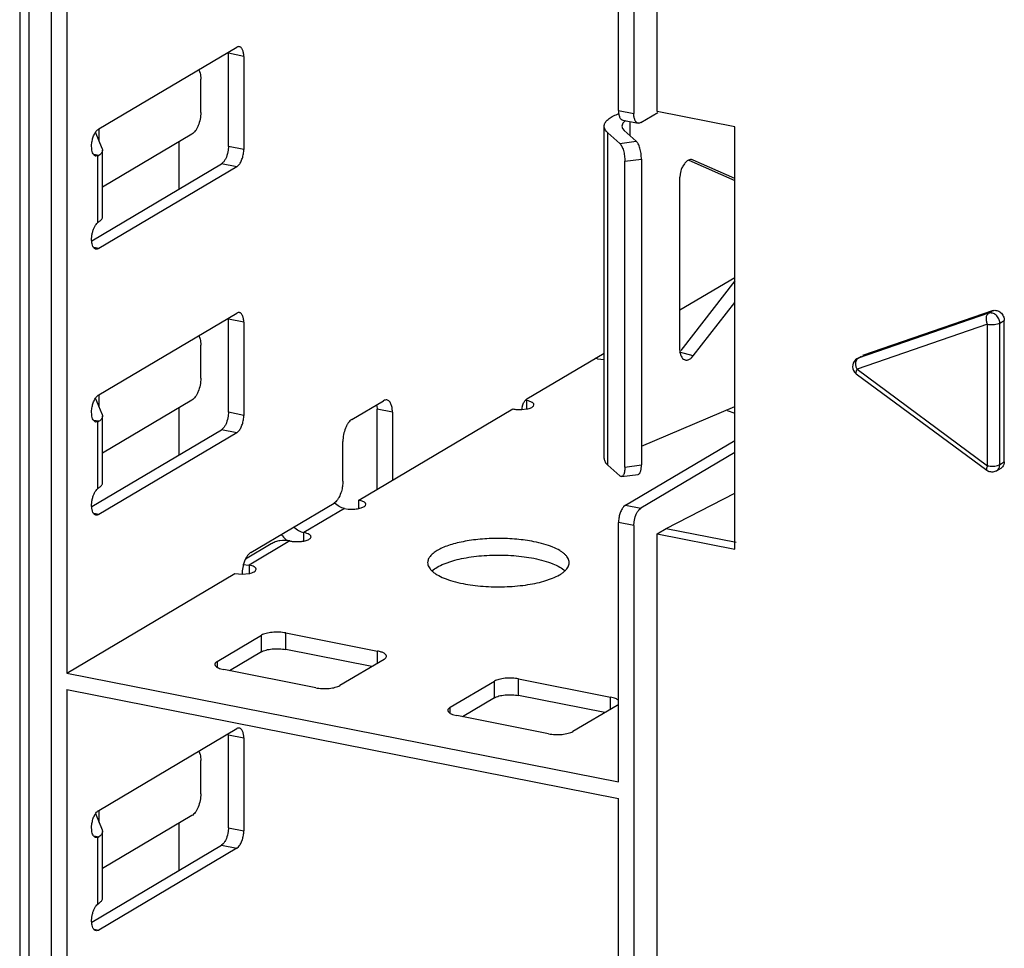
# Model space of a CAD drawing. Units: inches. Extents: x 0 to 34, y 0 to 22.
# Drawn here: x 2.4 to 2.9, y 5.8 to 6.3 of the extents above; entities that cross this region are included whole.
import ezdxf

# ---------------------------------------------------------------- set-up
doc = ezdxf.new("R2010")
doc.units = ezdxf.units.IN
doc.header["$LTSCALE"] = 1.87
doc.header["$MEASUREMENT"] = 0
doc.layers.get('0').update_dxf_attribs({"linetype": 'CONTINUOUS'})

msp = doc.modelspace()

# ---------------------------------------------------------------- linework, layer by layer
at = {"color": 7, "linetype": 'CONTINUOUS'}
for p, q in [((2.3728840256, 7.5491709895), (2.3728840256, 5.4010336584)), ((2.3778840256, 7.5491709895), (2.3778840256, 5.4039956397)), ((2.3905890719, 5.4307379254), (2.3905890719, 7.511750127)), ((2.7144962112, 6.5561915505), (2.7144962112, 6.2583755821)), ((2.7274771044, 6.2594300959), (2.7274771044, 6.5516745009)), ((2.399112944, 6.4649363847), (2.399112944, 5.9469955701)), ((2.7059723391, 6.2600587521), (2.7059723391, 6.4043422648)), ((2.4168294795, 6.249757382), (2.493601133, 6.2952366229)), ((2.4890142688, 6.2400588257), (2.4890142688, 6.2918529071)), ((2.4975381409, 6.2901697371), (2.4890142688, 6.2918529071)), ((2.4975381409, 6.2901697371), (2.4975381409, 6.2383756557)), ((2.4724698295, 6.2827470519), (2.4732346825, 6.280835308)), ((2.473615418, 6.2589961997), (2.473615418, 6.2774940859)), ((2.7046281022, 6.2576632786), (2.7061154728, 6.258291484)), ((2.7059723391, 6.2600587521), (2.7144962112, 6.2583755821)), ((2.718433219, 6.2533086964), (2.727812053, 6.2588646826)), ((2.7707783745, 6.2508795923), (2.7274771044, 6.2594300959)), ((2.417119355, 6.2430197165), (2.417119355, 6.249757382)), ((2.6980477664, 6.066328897), (2.6980477664, 6.2513077594)), ((2.7081322314, 6.2523610048), (2.7078902804, 6.2513057029)), ((2.7078902804, 6.2513057029), (2.7082443033, 6.2500403109)), ((2.7082443033, 6.2500403109), (2.709197758, 6.2488949826)), ((2.7083839562, 6.2546661709), (2.7169078283, 6.2529830009)), ((2.7122771766, 6.2538973945), (2.7122771766, 6.2461512424)), ((2.7707783745, 6.0159564371), (2.7707783745, 6.2508795923)), ((2.4187830752, 6.2389708874), (2.4150982223, 6.2479383447)), ((2.4686941582, 6.2468319206), (2.4189746487, 6.2173782689)), ((2.7000089742, 6.0627097319), (2.7000089742, 6.2476885943)), ((2.7000089742, 6.2476885943), (2.7067107371, 6.2417173709)), ((2.7158995208, 6.2429237593), (2.709197758, 6.2488949826)), ((2.4128997717, 6.2404806616), (2.4130839908, 6.2424138098)), ((2.4129643427, 6.2386695692), (2.4128997717, 6.2404806616)), ((2.4187830752, 6.2389708874), (2.4189744605, 6.2380315014)), ((2.4614154328, 6.2425200309), (2.4614154328, 6.2163102238)), ((2.4890142688, 6.2400588257), (2.4888674875, 6.2379848818)), ((2.4975381409, 6.2383756557), (2.4890142688, 6.2400588257)), ((2.7067107371, 6.2417173709), (2.7158995208, 6.2429237593)), ((2.4169521756, 6.2350613618), (2.4140559828, 6.2355487759)), ((2.4163373535, 6.2347255729), (2.4152791223, 6.2346486905)), ((2.4163373539, 6.2347255728), (2.4153334487, 6.2349238094)), ((2.4163373535, 6.2347255729), (2.4169521756, 6.2350613618)), ((2.4163373535, 6.1976137335), (2.4163373535, 6.2347255729)), ((2.4189746487, 6.2010381069), (2.4189746487, 6.2380338794)), ((2.4129222119, 6.1875830208), (2.4850772609, 6.2303274024)), ((2.493601133, 6.2286442324), (2.4168294795, 6.1831649916)), ((2.4861350003, 6.2312301225), (2.4850772609, 6.2303274024)), ((2.493601133, 6.2286442324), (2.4850772609, 6.2303274024)), ((2.493601133, 6.2286442324), (2.4946583889, 6.2295464055)), ((2.709532532, 6.2318040172), (2.7187213157, 6.2330104055)), ((2.709532532, 6.0616234638), (2.709532532, 6.2318040172)), ((2.7187213157, 6.2330104055), (2.7187213157, 6.0628298521)), ((2.7426287655, 6.2303756776), (2.7418052771, 6.2291395906)), ((2.7450386135, 6.2323437337), (2.7707783745, 6.2210251411)), ((2.7475835371, 6.2324696849), (2.7470481656, 6.2326179627)), ((2.7475835371, 6.2324696849), (2.7471850145, 6.2325968525)), ((2.7707783745, 6.2222701763), (2.7475835371, 6.2324696849)), ((2.7402704688, 6.2245834017), (2.7401506191, 6.2229224641)), ((2.7401506191, 6.1267334557), (2.7401506191, 6.2229224641)), ((2.4168294795, 6.1831649916), (2.4140604417, 6.1837117808)), ((2.7401506191, 6.1490250151), (2.7707783745, 6.1671687831)), ((2.7707783745, 6.1652009724), (2.7405734715, 6.126404247)), ((2.7475835371, 6.1234649649), (2.7707783745, 6.1532576028)), ((2.4168294795, 6.1017742921), (2.493601133, 6.147253533)), ((2.9118341507, 6.1471745133), (2.8392441957, 6.1221261614)), ((2.9143341507, 6.148655504), (2.8417441957, 6.123607152)), ((2.9118341507, 6.1471745133), (2.9143341507, 6.148655504)), ((2.4890142688, 6.0920757358), (2.4890142688, 6.1438698172)), ((2.4975381409, 6.1421866472), (2.4890142688, 6.1438698172)), ((2.4975381409, 6.1421866472), (2.4975381409, 6.0903925658)), ((2.9112706424, 6.1411086994), (2.8386806874, 6.1160603474)), ((2.9112706424, 6.0623439833), (2.9112706424, 6.1411086994)), ((2.9181007694, 6.1417346397), (2.9206007694, 6.1432156303)), ((2.9181007694, 6.0629699236), (2.9181007694, 6.1417346397)), ((2.9206007694, 6.0644509142), (2.9206007694, 6.1432156303)), ((2.4724698295, 6.134763962), (2.4732346825, 6.1328522181)), ((2.473615418, 6.1110131098), (2.473615418, 6.129510996)), ((2.6550184558, 6.0995179339), (2.6980477664, 6.1250083367)), ((2.7475835371, 6.1234649649), (2.7399344627, 6.1255834713)), ((2.6943885346, 6.1219157272), (2.6932175773, 6.1221469508)), ((2.6943885346, 6.1219157272), (2.6980463926, 6.1215569118)), ((2.7465896523, 6.1223950112), (2.7475835371, 6.1234649649)), ((2.8386323005, 6.1218431661), (2.8398034717, 6.1225369635)), ((2.8392441957, 6.1221261614), (2.8386323005, 6.1218431661)), ((2.8387088752, 6.1216446469), (2.8392441955, 6.1221261613)), ((2.8392441957, 6.1221261614), (2.8411671572, 6.1232653166)), ((2.8382064796, 6.1135221232), (2.9107964346, 6.0598057591)), ((2.8386806874, 6.1160603474), (2.9112706424, 6.0623439833)), ((2.417119355, 6.0950366266), (2.417119355, 6.1017742921)), ((2.4187830752, 6.0909877975), (2.4150982223, 6.0999552548)), ((2.4686941582, 6.0988488307), (2.4189746487, 6.069395179)), ((2.557577511, 6.0880389976), (2.5752940464, 6.098534207)), ((2.6541720098, 6.0987601834), (2.6550184558, 6.0985930396)), ((2.6542297016, 6.098846452), (2.6545567173, 6.0991744676)), ((2.6545567173, 6.0991744676), (2.6550184558, 6.0995179339)), ((2.6550184558, 6.093929544), (2.6550184558, 6.0985930396)), ((2.6586745054, 6.0955511515), (2.6589549636, 6.0962600591)), ((2.4128997717, 6.0924975718), (2.4130839908, 6.09443072)), ((2.4129643427, 6.0906864794), (2.4128997717, 6.0924975718)), ((2.4187830752, 6.0909877975), (2.4189744605, 6.0900484115)), ((2.4614154328, 6.094536941), (2.4614154328, 6.0683271339)), ((2.4890142688, 6.0920757358), (2.4888674875, 6.090001792)), ((2.4975381409, 6.0903925658), (2.4890142688, 6.0920757358)), ((2.5615145188, 6.0432016565), (2.6471444401, 6.093928502)), ((2.5715902372, 6.0956830258), (2.5716914342, 6.0938837699)), ((2.5716914342, 6.0494888429), (2.5716914342, 6.0938837699)), ((2.5802153062, 6.0922005999), (2.5716914342, 6.0938837699)), ((2.5802153062, 6.0922005999), (2.5802153062, 6.0542799331)), ((2.6521741181, 6.0935937398), (2.6550059504, 6.093926229)), ((2.7187213157, 6.0732876545), (2.7707783745, 6.0952744584)), ((2.7664316337, 6.0930968078), (2.7707380548, 6.09158908)), ((2.4169521756, 6.0870782719), (2.4140559828, 6.087565686)), ((2.4163373535, 6.086742483), (2.4152791223, 6.0866656006)), ((2.4163373539, 6.0867424829), (2.4153334487, 6.0869407195)), ((2.4163373535, 6.086742483), (2.4169521756, 6.0870782719)), ((2.4163373535, 6.0496306436), (2.4163373535, 6.086742483)), ((2.4189746487, 6.0530550171), (2.4189746487, 6.0900507895)), ((2.4129222119, 6.0395999309), (2.4850772609, 6.0823443125)), ((2.493601133, 6.0806611425), (2.4168294795, 6.0351819017)), ((2.4861350003, 6.0832470326), (2.4850772609, 6.0823443125)), ((2.493601133, 6.0806611425), (2.4850772609, 6.0823443125)), ((2.493601133, 6.0806611425), (2.4946583889, 6.0815633156)), ((2.5526562511, 6.0536772551), (2.5526562511, 6.0758747185)), ((2.7099093469, 6.0404163861), (2.7707783745, 6.0764749707)), ((2.7707783745, 6.0697422907), (2.718433219, 6.0387332161)), ((2.9181007694, 6.0629699236), (2.9206007694, 6.0644509142)), ((2.7000089743, 6.0627097319), (2.7067107371, 6.0567385086)), ((2.709532532, 6.0616234638), (2.7187213157, 6.0628298521)), ((2.9163190292, 6.0595231459), (2.9188190292, 6.0610041366)), ((2.9173903782, 6.0626460902), (2.9181007694, 6.0629699236)), ((2.9178487036, 6.0614590559), (2.9181007694, 6.0629699236)), ((2.7077357146, 6.0563306441), (2.7169244983, 6.0575370325)), ((2.7324771044, 6.027468922), (2.7707783745, 6.047042708)), ((2.5014751488, 6.014108818), (2.5477349913, 6.041512976)), ((2.5487242534, 6.0422891992), (2.5477349913, 6.041512976)), ((2.5615145188, 6.0385381609), (2.5615145188, 6.0432016565)), ((2.5654510266, 6.040868676), (2.5651969745, 6.0415478126)), ((2.5536405031, 6.0385371189), (2.5310027078, 6.0251265736)), ((2.5536405031, 6.0385371189), (2.5556321066, 6.038261154)), ((2.5651705684, 6.0401597684), (2.5654510266, 6.040868676)), ((2.7099093469, 6.0404163861), (2.7088520911, 6.039514213)), ((2.7099093469, 6.0404163861), (2.718433219, 6.0387332161)), ((2.7173754797, 6.037830496), (2.718433219, 6.0387332161)), ((2.4168294795, 6.0351819017), (2.4140604417, 6.0357286909)), ((2.7059723391, 5.8864014502), (2.7059723391, 6.0306849628)), ((2.7144962112, 6.0290017928), (2.7059723391, 6.0306849628)), ((2.7144962112, 6.0290017928), (2.7146429925, 6.0310757366)), ((2.5310027078, 6.020463078), (2.5310027078, 6.0251265736)), ((2.7144962112, 6.0290017928), (2.7144962112, 5.7311858244)), ((2.7274771044, 6.0245069407), (2.7324771044, 6.027468922)), ((2.7324771044, 6.027468922), (2.7715289592, 6.019757531)), ((2.5231286921, 6.020462036), (2.5004908968, 6.0070514907)), ((2.5346587574, 6.0220846855), (2.5349392155, 6.0227935931)), ((2.7274771044, 5.7322625356), (2.7274771044, 6.0245069407)), ((2.7274771044, 6.0245069407), (2.7707783745, 6.0159564371)), ((2.5126943522, 6.0188380184), (2.4985095512, 6.0104349953)), ((2.6089277414, 6.0077888997), (2.6137515507, 6.0094527773)), ((2.4966550858, 6.0038636923), (2.4965538889, 6.001944539)), ((2.4969907492, 6.0073611511), (2.5004908968, 6.0070514907)), ((2.5004908968, 6.0070514907), (2.5004908968, 6.001944539)), ((2.5041469463, 6.0040096026), (2.5044274045, 6.0047185102)), ((2.399112944, 5.9469955701), (2.492616881, 6.0023869531)), ((2.492616881, 6.0023869531), (2.4965584439, 6.002026245)), ((2.4965584439, 6.002026245), (2.5004783913, 6.0023846801)), ((2.5004783913, 6.0023846801), (2.502103129, 6.0028098955)), ((2.6643884424, 5.9980805089), (2.6692555527, 5.9997319816)), ((2.4827995836, 5.9534820709), (2.5074058829, 5.9680587507)), ((2.5074058829, 5.9588098075), (2.5074058829, 5.9680587507)), ((2.5208510148, 5.9600419735), (2.5208510148, 5.9692909166)), ((2.5208510148, 5.9692909166), (2.5719942473, 5.9591918966)), ((2.5688085463, 5.9505720193), (2.5208510148, 5.9600419735)), ((2.5719942473, 5.9524592167), (2.5719942473, 5.9591918966)), ((2.5074058829, 5.9588098075), (2.4895878968, 5.9482544992)), ((2.5755968595, 5.9545933907), (2.5509905603, 5.9400167109)), ((2.576835244, 5.955847882), (2.5769152634, 5.9562754021)), ((2.4827995836, 5.9534820709), (2.4827995836, 5.9501447256)), ((2.4847899405, 5.9492818612), (2.4864021959, 5.948883565)), ((2.5375454284, 5.938784545), (2.4864021959, 5.948883565)), ((2.399112944, 5.9469955701), (2.7059723391, 5.8864014502)), ((2.6504138705, 5.9344577896), (2.6504138705, 5.9437067327)), ((2.6504138705, 5.9437067327), (2.701557103, 5.9336077127)), ((2.399112944, 5.9377466269), (2.399112944, 5.4290547554)), ((2.399112944, 5.9377466269), (2.7059723391, 5.8771525071)), ((2.6123624393, 5.927897887), (2.6369687385, 5.9424745667)), ((2.6369687385, 5.9332256236), (2.6369687385, 5.9424745667)), ((2.6369687385, 5.9332256236), (2.6191507525, 5.9226703152)), ((2.698371402, 5.9249878354), (2.6504138705, 5.9344577896)), ((2.701557103, 5.9268750327), (2.701557103, 5.9336077127)), ((2.6123624393, 5.9245605416), (2.6123624393, 5.927897887)), ((2.7051597152, 5.9290092067), (2.680553416, 5.914432527)), ((2.7051597152, 5.9290092067), (2.7059829459, 5.9296394104)), ((2.6143527962, 5.9236976773), (2.6159650516, 5.923299381)), ((2.6671082841, 5.913200361), (2.6159650516, 5.923299381)), ((2.4168294795, 5.8705507142), (2.493601133, 5.916029955)), ((2.4890142688, 5.8608521578), (2.4890142688, 5.9126462393)), ((2.4890142688, 5.9126462393), (2.4975381409, 5.9109630693)), ((2.4975381409, 5.9109630693), (2.4975381409, 5.8591689878)), ((2.4724698295, 5.903540384), (2.4732346825, 5.9016286402)), ((2.473615418, 5.8797895319), (2.473615418, 5.8982874181)), ((2.7059723391, 5.7328689944), (2.7059723391, 5.8771525071)), ((2.4150982223, 5.8687316768), (2.4187830752, 5.8597642195)), ((2.417119355, 5.8638130486), (2.417119355, 5.8705507142)), ((2.4686941582, 5.8676252528), (2.4189746487, 5.838171601)), ((2.4128997717, 5.8612739938), (2.4130839908, 5.863207142)), ((2.4129643427, 5.8594629014), (2.4128997717, 5.8612739938)), ((2.4614154328, 5.8633133631), (2.4614154328, 5.837103556)), ((2.4890142688, 5.8608521578), (2.4888674875, 5.858778214)), ((2.4890142688, 5.8608521578), (2.4975381409, 5.8591689878)), ((2.4140559828, 5.8563421081), (2.4169521756, 5.855854694)), ((2.4163373535, 5.8555189051), (2.4152791223, 5.8554420227)), ((2.4153334487, 5.8557171415), (2.4163373539, 5.855518905)), ((2.4163373535, 5.8555189051), (2.4169521756, 5.855854694)), ((2.4163373535, 5.8184070656), (2.4163373535, 5.8555189051)), ((2.4187830752, 5.8597642195), (2.4189744605, 5.8588248335)), ((2.4189746487, 5.8218314391), (2.4189746487, 5.8588272116)), ((2.4129222119, 5.808376353), (2.4850772609, 5.8511207346)), ((2.4861350003, 5.8520234547), (2.4850772609, 5.8511207346)), ((2.4850772609, 5.8511207346), (2.493601133, 5.8494375646)), ((2.493601133, 5.8494375646), (2.4946583889, 5.8503397377)), ((2.493601133, 5.8494375646), (2.4168294795, 5.8039583237)), ((2.4140604417, 5.8045051129), (2.4168294795, 5.8039583237))]:
    msp.add_line(p, q, dxfattribs=at)
for centre, radius, start, end in [((2.4166362622, 6.2010388965), 0.0023382005, 350.1491521377, 359.9223793518), ((2.4407317511, 6.1650654636), 0.0406752567, 125.7761612262, 126.8509604415), ((2.7437570082, 6.1239379339), 0.0028015781, 246.2518693012, 254.5005179434), ((2.8411830798, 6.1175406368), 0.005001571, 120.6618265288, 219.369775887), ((2.8411697645, 6.1175336329), 0.0049869923, 219.4046075513, 233.5053093964), ((2.6645941116, 6.0920837564), 0.0125337154, 165.4677700212, 172.519263619), ((2.913771436, 6.0638146934), 0.0049918727, 233.2463827817, 250.1117568491), ((2.9171160103, 6.0638725624), 0.0033371541, 300.899086055, 319.211781357), ((2.4166362622, 6.0530558067), 0.0023382005, 350.149152138, 359.922379352), ((2.4407317508, 6.0170823741), 0.0406752562, 125.7761612144, 126.850960442), ((2.5376465278, 6.0389253967), 0.0243107531, 217.5357560667, 227.1862751289), ((2.5371404357, 6.038389649), 0.0235737985, 227.2036511589, 229.2909647317), ((2.5172225791, 6.0017530204), 0.02067551, 163.595259527, 174.1407187132), ((2.4407317506, 5.7858587964), 0.0406752559, 125.7761612157, 126.8509604522), ((2.4166362622, 5.8218322287), 0.0023382005, 350.1491521397, 359.9223793536)]:
    msp.add_arc(centre, radius, start, end, dxfattribs=at)
for points, knots in [([(2.4951472476, 6.2955550656), (2.494899007, 6.2956059412), (2.4943462423, 6.2955949686), (2.4938437803, 6.2953803662), (2.493601133, 6.2952366229)], [0, 0, 0, 0, 0.4732664425, 1, 1, 1, 1]), ([(2.4975381409, 6.2901697371), (2.4975381409, 6.2908460485), (2.4974442934, 6.2921030077), (2.4970589068, 6.2935702225), (2.4965707921, 6.2944955784), (2.4961586849, 6.2950135527), (2.4956847402, 6.2953829114), (2.4953255342, 6.2955185266), (2.4951472476, 6.2955550656)], [0, 0, 0, 0, 0.3228872928, 0.599384766, 0.7164205023, 0.8201210495, 0.9131125077, 1, 1, 1, 1]), ([(2.4732346825, 6.280835308), (2.4733675094, 6.2803158382), (2.4735578205, 6.2792048899), (2.473615418, 6.2780809659), (2.473615418, 6.2774940859)], [0, 0, 0, 0, 0.4774290228, 1, 1, 1, 1]), ([(2.473615418, 6.2589961997), (2.473615418, 6.2577361084), (2.4733489569, 6.2552112893), (2.4724852702, 6.252206339), (2.4714821948, 6.2500410871), (2.4706445254, 6.2486804446), (2.4697314482, 6.2475965059), (2.4690424071, 6.247038222), (2.4686941582, 6.2468319206)], [0, 0, 0, 0, 0.2788109487, 0.5580095382, 0.6875790341, 0.8058842741, 0.9104398943, 1, 1, 1, 1]), ([(2.6980477578, 6.2513046746), (2.6980470954, 6.2515930964), (2.6981223092, 6.2521873387), (2.698455922, 6.2530554785), (2.6990017318, 6.2539034322), (2.7000627481, 6.25506376), (2.7019357165, 6.2564083211), (2.7036613221, 6.2572549496), (2.7046281022, 6.2576632786)], [0, 0, 0, 0, 0.0899158667, 0.1844729125, 0.2876668975, 0.4024599521, 0.6728259218, 1, 1, 1, 1]), ([(2.7059723391, 6.2600587521), (2.7059723391, 6.2593824407), (2.7060661865, 6.2581254816), (2.7064515732, 6.2566582668), (2.7069396878, 6.2557329108), (2.707351795, 6.2552149365), (2.7078257397, 6.2548455778), (2.7081849457, 6.2547099626), (2.7083632323, 6.2546734237)], [0, 0, 0, 0, 0.3228872928, 0.599384766, 0.7164205023, 0.8201210495, 0.9131125077, 1, 1, 1, 1]), ([(2.7168871994, 6.2529902259), (2.7167089102, 6.2530267554), (2.7163496973, 6.2531623562), (2.7158757368, 6.2535316965), (2.71546361, 6.25404966), (2.7149754707, 6.2549750231), (2.7145900693, 6.2564422681), (2.7144962112, 6.2576992557), (2.7144962112, 6.2583755821)], [0, 0, 0, 0, 0.0868864708, 0.1798765295, 0.2835756264, 0.4006107727, 0.6771105782, 1, 1, 1, 1]), ([(2.4130839908, 6.2424138098), (2.4132105194, 6.243224371), (2.4135710075, 6.2447859638), (2.4144084542, 6.2469067439), (2.4153347565, 6.2484018403), (2.416174331, 6.2492941615), (2.4166104126, 6.2496276076), (2.4168294795, 6.249757382)], [0, 0, 0, 0, 0.2911925622, 0.566355465, 0.8066044761, 0.9096225044, 1, 1, 1, 1]), ([(2.7000089743, 6.2476885943), (2.699705749, 6.2479587659), (2.6991630721, 6.2485087402), (2.698531291, 6.249416121), (2.6981400484, 6.2503502109), (2.6980484722, 6.2509936619), (2.6980477578, 6.2513046746)], [0, 0, 0, 0, 0.2880000604, 0.5454912349, 0.7794478962, 1, 1, 1, 1]), ([(2.7100083389, 6.2543442936), (2.7095901778, 6.2540614688), (2.7088651874, 6.2534882075), (2.7083059116, 6.2527360551), (2.7081322314, 6.2523610048)], [0, 0, 0, 0, 0.5498358564, 1, 1, 1, 1]), ([(2.718433219, 6.2533086964), (2.7181905851, 6.253164961), (2.7176881576, 6.2529503649), (2.7171354275, 6.2529393667), (2.7168871994, 6.2529902259)], [0, 0, 0, 0, 0.5267350492, 1, 1, 1, 1]), ([(2.4152777408, 6.2346418153), (2.4151292788, 6.2346734736), (2.4148319155, 6.2347785432), (2.4144251354, 6.2350504609), (2.4140602888, 6.2354323502), (2.4136110691, 6.236107232), (2.4131899634, 6.2371970312), (2.4130209929, 6.2381507403), (2.4129643427, 6.2386695692)], [0, 0, 0, 0, 0.0925117678, 0.1897828135, 0.2955708296, 0.4122793133, 0.6819296042, 1, 1, 1, 1]), ([(2.7067107371, 6.2417173709), (2.7069188147, 6.2415319753), (2.7073190834, 6.2410431542), (2.7078361937, 6.2401476419), (2.708315049, 6.2390337951), (2.7088909045, 6.2372557826), (2.7093788227, 6.2348270395), (2.709532532, 6.2328131974), (2.709532532, 6.2318040172)], [0, 0, 0, 0, 0.0795910099, 0.1785753316, 0.2947939866, 0.4251065974, 0.7117879647, 1, 1, 1, 1]), ([(2.7187213157, 6.2330104055), (2.7187213157, 6.2340195787), (2.7185676138, 6.236033408), (2.7180796946, 6.2384621395), (2.7175038446, 6.240240154), (2.7170249824, 6.2413540101), (2.71650787, 6.2422495332), (2.7161076, 6.2427383623), (2.7158995208, 6.2429237593)], [0, 0, 0, 0, 0.288210028, 0.5748896027, 0.7052029121, 0.821422749, 0.9204083967, 1, 1, 1, 1]), ([(2.4189744605, 6.2380315014), (2.4189742714, 6.2377720582), (2.4188781446, 6.237226379), (2.4184676657, 6.2364511051), (2.4178112098, 6.2357111742), (2.4172601851, 6.235275452), (2.4169521756, 6.2350613618)], [0, 0, 0, 0, 0.2089118713, 0.4367994476, 0.6979529269, 1, 1, 1, 1]), ([(2.4888674875, 6.2379848818), (2.4886883232, 6.2366735437), (2.4882082697, 6.2347795786), (2.487144032, 6.2325592602), (2.4864879849, 6.2316246649), (2.4861350003, 6.2312301225)], [0, 0, 0, 0, 0.5387709405, 0.7844960041, 1, 1, 1, 1]), ([(2.4946583889, 6.2295464055), (2.4951139477, 6.2300554805), (2.4959311636, 6.2313038297), (2.4968156115, 6.2334614921), (2.4973881825, 6.2358708271), (2.4975381409, 6.2375475598), (2.4975381409, 6.2383756557)], [0, 0, 0, 0, 0.2168170268, 0.4682959173, 0.7371795127, 1, 1, 1, 1]), ([(2.7418052771, 6.2291395906), (2.7416104174, 6.2287977406), (2.7408876595, 6.2273600286), (2.7404395643, 6.2257859624), (2.7402704688, 6.2245834017)], [0, 0, 0, 0, 0.2447242847, 1, 1, 1, 1]), ([(2.7471881559, 6.2326083451), (2.7468247349, 6.2327052393), (2.7460133959, 6.2327476253), (2.7448010324, 6.2323429963), (2.7436329618, 6.2315309402), (2.7429533168, 6.2307925479), (2.7426287655, 6.2303756776)], [0, 0, 0, 0, 0.2107634381, 0.4416962151, 0.7039504053, 1, 1, 1, 1]), ([(2.4169521762, 6.1980655892), (2.4172229471, 6.1982537958), (2.4177138686, 6.1986364103), (2.4183214077, 6.1992748577), (2.4187440242, 6.1999378013), (2.4189002094, 6.2004093511), (2.4189399893, 6.200638868)], [0, 0, 0, 0, 0.2970443297, 0.5588671725, 0.7901683211, 1, 1, 1, 1]), ([(2.4128997717, 6.1877858242), (2.4128789566, 6.1884148391), (2.4129293346, 6.189702734), (2.4132308374, 6.1916175176), (2.4137501045, 6.1934687318), (2.4142383562, 6.1946387135), (2.4145181661, 6.1951847965)], [0, 0, 0, 0, 0.247014534, 0.5042350405, 0.759172262, 1, 1, 1, 1]), ([(2.4145181661, 6.1951847965), (2.4147691543, 6.1956746304), (2.4152966876, 6.1965478518), (2.4159786473, 6.1973163027), (2.4163373535, 6.1976137335)], [0, 0, 0, 0, 0.5415278262, 1, 1, 1, 1]), ([(2.4152891386, 6.1828439722), (2.4151199967, 6.1828781169), (2.4147797347, 6.1830028027), (2.4143259848, 6.1833397983), (2.4139265015, 6.1838116952), (2.4134464776, 6.1846521672), (2.413042664, 6.1859973539), (2.4129205615, 6.1871575709), (2.4128997717, 6.1877858242)], [0, 0, 0, 0, 0.0885612833, 0.1828029434, 0.2870128481, 0.4036884108, 0.6773798087, 1, 1, 1, 1]), ([(2.4168294795, 6.1831649916), (2.4165875626, 6.1830216809), (2.416087384, 6.1828070758), (2.4155365696, 6.1827940233), (2.4152891386, 6.1828439722)], [0, 0, 0, 0, 0.5269459722, 1, 1, 1, 1]), ([(2.4951472476, 6.1475719757), (2.494899007, 6.1476228513), (2.4943462423, 6.1476118787), (2.4938437803, 6.1473972763), (2.493601133, 6.147253533)], [0, 0, 0, 0, 0.4732664425, 1, 1, 1, 1]), ([(2.4975381409, 6.1421866472), (2.4975381409, 6.1428629587), (2.4974442934, 6.1441199178), (2.4970589068, 6.1455871326), (2.4965707921, 6.1465124886), (2.4961586849, 6.1470304628), (2.4956847402, 6.1473998215), (2.4953255342, 6.1475354367), (2.4951472476, 6.1475719757)], [0, 0, 0, 0, 0.3228872928, 0.599384766, 0.7164205023, 0.8201210495, 0.9131125077, 1, 1, 1, 1]), ([(2.9112706424, 6.1411086994), (2.9110182549, 6.1417062501), (2.910659178, 6.1429199856), (2.9105467899, 6.1446953544), (2.9108796913, 6.1462051407), (2.9114845229, 6.1469673951), (2.9118341507, 6.1471745133)], [0, 0, 0, 0, 0.2991877142, 0.5782221705, 0.8125669498, 1, 1, 1, 1]), ([(2.9181007694, 6.1417346397), (2.9181007694, 6.1425525606), (2.9176924142, 6.1442183315), (2.9162052377, 6.1462343117), (2.914098389, 6.1474134927), (2.9125049073, 6.1474059605), (2.9118341507, 6.1471745133)], [0, 0, 0, 0, 0.259560236, 0.5252027538, 0.7748256663, 1, 1, 1, 1]), ([(2.9143341507, 6.148655504), (2.9150049046, 6.1488869586), (2.9165983915, 6.1488944832), (2.9187052366, 6.1477153016), (2.9201924151, 6.1456993216), (2.9206007694, 6.1440335512), (2.9206007694, 6.1432156303)], [0, 0, 0, 0, 0.2251742604, 0.4747975026, 0.7404398032, 1, 1, 1, 1]), ([(2.9112706424, 6.1411086994), (2.9118788246, 6.1409886044), (2.9131472262, 6.1408537794), (2.9150143507, 6.1408902089), (2.9166962248, 6.1411566759), (2.9177057781, 6.1415006481), (2.9181007694, 6.1417346395)], [0, 0, 0, 0, 0.2671350229, 0.5474337727, 0.8021685229, 1, 1, 1, 1]), ([(2.4732346825, 6.1328522181), (2.4733675094, 6.1323327483), (2.4735578205, 6.1312218), (2.473615418, 6.130097876), (2.473615418, 6.129510996)], [0, 0, 0, 0, 0.4774290228, 1, 1, 1, 1]), ([(2.7401506191, 6.1267334557), (2.7401506191, 6.1261172457), (2.7402489449, 6.1249456402), (2.740720001, 6.1233534684), (2.7414986248, 6.1221011692), (2.7422425477, 6.1215434128), (2.7426287655, 6.1213735805)], [0, 0, 0, 0, 0.2979826194, 0.5647780425, 0.7959761407, 1, 1, 1, 1]), ([(2.7430083434, 6.1212382412), (2.7432530768, 6.1211704752), (2.7437758877, 6.1211019365), (2.7442965907, 6.1211748106), (2.7445541731, 6.1212404296)], [0, 0, 0, 0, 0.4885839883, 1, 1, 1, 1]), ([(2.7445541731, 6.1212404296), (2.744728833, 6.1212849242), (2.745474685, 6.1215358781), (2.7461384738, 6.1219931113), (2.7465896523, 6.1223950112)], [0, 0, 0, 0, 0.2297605378, 1, 1, 1, 1]), ([(2.8386806874, 6.1160603474), (2.8384664369, 6.1165676052), (2.8381427405, 6.1176037179), (2.8379622761, 6.1191474946), (2.8381122065, 6.1205343098), (2.8384696622, 6.1213380933), (2.8387088752, 6.1216446469)], [0, 0, 0, 0, 0.2849271094, 0.5578929389, 0.7987979733, 1, 1, 1, 1]), ([(2.8386806874, 6.1160603474), (2.8385326949, 6.1157684084), (2.8382889035, 6.1152299199), (2.8380745794, 6.1145675549), (2.8380137139, 6.114119084), (2.8380188621, 6.1138125411), (2.8381055783, 6.113597897), (2.8382033976, 6.1135240769)], [0, 0, 0, 0, 0.363869849, 0.6562178517, 0.7706145727, 0.8637625053, 1, 1, 1, 1]), ([(2.473615418, 6.1110131098), (2.473615418, 6.1097530185), (2.4733489569, 6.1072281994), (2.4724852702, 6.1042232491), (2.4714821948, 6.1020579972), (2.4706445254, 6.1006973547), (2.4697314482, 6.099613416), (2.4690424071, 6.0990551321), (2.4686941582, 6.0988488307)], [0, 0, 0, 0, 0.2788109487, 0.5580095382, 0.6875790341, 0.8058842741, 0.9104398943, 1, 1, 1, 1]), ([(2.4130839908, 6.09443072), (2.4132105194, 6.0952412811), (2.4135710075, 6.0968028739), (2.4144084542, 6.098923654), (2.4153347565, 6.1004187504), (2.416174331, 6.1013110716), (2.4166104126, 6.1016445177), (2.4168294795, 6.1017742921)], [0, 0, 0, 0, 0.2911925622, 0.566355465, 0.8066044761, 0.9096225044, 1, 1, 1, 1]), ([(2.5772006087, 6.0989412369), (2.5768943704, 6.0990013381), (2.5762122442, 6.0989798007), (2.575594195, 6.098712014), (2.5752940464, 6.098534207)], [0, 0, 0, 0, 0.4721748771, 1, 1, 1, 1]), ([(2.5802153062, 6.0922005999), (2.5802153062, 6.0930525345), (2.5801013565, 6.09463144), (2.5796085865, 6.096470904), (2.5789933113, 6.0976265031), (2.5784729884, 6.0982722318), (2.5778751655, 6.0987291608), (2.5774244341, 6.0988973098), (2.5772006087, 6.0989412369)], [0, 0, 0, 0, 0.3242548459, 0.5999577304, 0.7168114008, 0.8203280659, 0.9131847053, 1, 1, 1, 1]), ([(2.6524613918, 6.0952287735), (2.6526445039, 6.0959340988), (2.6530966595, 6.0972146359), (2.6538139627, 6.0983833671), (2.6542297016, 6.098846452)], [0, 0, 0, 0, 0.5393712864, 1, 1, 1, 1]), ([(2.6589549636, 6.0962600591), (2.6589552716, 6.0963792434), (2.6589032802, 6.0966333318), (2.6586867739, 6.0969866731), (2.6583447129, 6.0973207254), (2.6576781668, 6.0977699282), (2.6565565146, 6.098232618), (2.6555674787, 6.0984846265), (2.6550184558, 6.0985930396)], [0, 0, 0, 0, 0.0739063595, 0.1564452388, 0.2534867235, 0.3682457675, 0.6529774438, 1, 1, 1, 1]), ([(2.4152777408, 6.0866587254), (2.4151292788, 6.0866903837), (2.4148319155, 6.0867954533), (2.4144251354, 6.0870673711), (2.4140602888, 6.0874492603), (2.4136110691, 6.0881241421), (2.4131899634, 6.0892139413), (2.4130209929, 6.0901676504), (2.4129643427, 6.0906864794)], [0, 0, 0, 0, 0.0925117678, 0.1897828135, 0.2955708296, 0.4122793133, 0.6819296042, 1, 1, 1, 1]), ([(2.6471444401, 6.093928502), (2.6479449137, 6.0937704362), (2.6496212128, 6.0935697376), (2.6513078961, 6.093552074), (2.6521741181, 6.0935937398)], [0, 0, 0, 0, 0.4847628894, 1, 1, 1, 1]), ([(2.6550059504, 6.093926229), (2.6554267909, 6.0940091403), (2.6562089339, 6.0941963589), (2.6572617111, 6.0945668268), (2.6580893072, 6.0949962347), (2.6585216352, 6.0953596861), (2.6586745054, 6.0955511515)], [0, 0, 0, 0, 0.3158168742, 0.5912454309, 0.8196040141, 1, 1, 1, 1]), ([(2.4189744605, 6.0900484115), (2.4189742714, 6.0897889683), (2.4188781446, 6.0892432891), (2.4184676657, 6.0884680153), (2.4178112098, 6.0877280843), (2.4172601851, 6.0872923621), (2.4169521756, 6.0870782719)], [0, 0, 0, 0, 0.2089118713, 0.4367994476, 0.6979529269, 1, 1, 1, 1]), ([(2.4888674875, 6.090001792), (2.4886883232, 6.0886904538), (2.4882082697, 6.0867964887), (2.487144032, 6.0845761703), (2.4864879849, 6.083641575), (2.4861350003, 6.0832470326)], [0, 0, 0, 0, 0.5387709405, 0.7844960041, 1, 1, 1, 1]), ([(2.4946583889, 6.0815633156), (2.4951139477, 6.0820723906), (2.4959311636, 6.0833207398), (2.4968156115, 6.0854784022), (2.4973881825, 6.0878877372), (2.4975381409, 6.0895644699), (2.4975381409, 6.0903925658)], [0, 0, 0, 0, 0.2168170268, 0.4682959173, 0.7371795127, 1, 1, 1, 1]), ([(2.557577511, 6.0880389976), (2.557229262, 6.0878326962), (2.5565402209, 6.0872744123), (2.5556271437, 6.0861904736), (2.5547894743, 6.0848298311), (2.5537863989, 6.0826645792), (2.5529227122, 6.079659629), (2.5526562511, 6.0771348098), (2.5526562511, 6.0758747185)], [0, 0, 0, 0, 0.0895601057, 0.1941157259, 0.3124209659, 0.4419904618, 0.7211890513, 1, 1, 1, 1]), ([(2.6980477578, 6.0663258122), (2.6980484722, 6.0660147995), (2.6981400485, 6.0653713485), (2.698531291, 6.0644372587), (2.6991630721, 6.0635298778), (2.699705749, 6.0629799035), (2.7000089743, 6.0627097319)], [0, 0, 0, 0, 0.2205521034, 0.4545087648, 0.7119999396, 1, 1, 1, 1]), ([(2.9206007694, 6.0644509142), (2.9206007694, 6.0639429439), (2.9204422258, 6.0629479096), (2.9199562233, 6.0620565162), (2.9196426678, 6.0616925166)], [0, 0, 0, 0, 0.5139319018, 1, 1, 1, 1]), ([(2.709532532, 6.0616234638), (2.709532532, 6.0609374592), (2.7094801641, 6.0599466719), (2.7092754027, 6.058707416), (2.709073076, 6.0579356832), (2.7088186527, 6.0572990918), (2.7085171964, 6.0568078185), (2.7081672066, 6.0564674091), (2.7078869039, 6.0563560483), (2.7077532106, 6.0563365778)], [0, 0, 0, 0, 0.3495090451, 0.503593043, 0.6393597654, 0.7552161279, 0.851665216, 0.9311666913, 1, 1, 1, 1]), ([(2.7169419214, 6.0575429472), (2.7170756159, 6.0575624066), (2.7173559248, 6.0576737485), (2.7177059273, 6.0580141394), (2.7180073988, 6.0585054006), (2.7182618348, 6.0591419927), (2.7184641689, 6.0599137382), (2.7186689429, 6.0611530211), (2.7187213157, 6.0621438318), (2.7187213157, 6.0628298521)], [0, 0, 0, 0, 0.0688321716, 0.1483316215, 0.2447785022, 0.360633825, 0.4964017042, 0.6504874613, 1, 1, 1, 1]), ([(2.9112706424, 6.0623439833), (2.9111227863, 6.0620523132), (2.9108791713, 6.0615141519), (2.9106649903, 6.0608521477), (2.9106037053, 6.0604037883), (2.9106085392, 6.060097234), (2.9106947515, 6.059882562), (2.9107922971, 6.0598084511)], [0, 0, 0, 0, 0.363690818, 0.6560737572, 0.7705580313, 0.8637514478, 1, 1, 1, 1]), ([(2.9112706424, 6.0623439833), (2.9117822066, 6.062242967), (2.9128537806, 6.0621154591), (2.9144618098, 6.0621003023), (2.9159966118, 6.062260496), (2.916960663, 6.0624918902), (2.9173903782, 6.0626460902)], [0, 0, 0, 0, 0.2529306033, 0.5217918664, 0.7785488297, 1, 1, 1, 1]), ([(2.9163190292, 6.0595231459), (2.9156933685, 6.0591525068), (2.9142573381, 6.0586893103), (2.9127588449, 6.0588728224), (2.9120732678, 6.0591205462)], [0, 0, 0, 0, 0.4993967565, 1, 1, 1, 1]), ([(2.9163196695, 6.0595220685), (2.9166710857, 6.0597300984), (2.9173148552, 6.0602979772), (2.9177080592, 6.0610554431), (2.9178487036, 6.0614590559)], [0, 0, 0, 0, 0.4886089532, 1, 1, 1, 1]), ([(2.4169521762, 6.0500824993), (2.4172229471, 6.0502707059), (2.4177138686, 6.0506533204), (2.4183214077, 6.0512917678), (2.4187440242, 6.0519547114), (2.4189002094, 6.0524262612), (2.4189399893, 6.0526557781)], [0, 0, 0, 0, 0.2970443297, 0.5588671725, 0.7901683211, 1, 1, 1, 1]), ([(2.5526562511, 6.0536772551), (2.5526562511, 6.0527353902), (2.5525031614, 6.0508262298), (2.552094486, 6.0489560215), (2.5518213836, 6.0480295789)], [0, 0, 0, 0, 0.4937117016, 1, 1, 1, 1]), ([(2.7077532106, 6.0563365778), (2.7075823621, 6.0563116962), (2.7071857451, 6.0563742849), (2.7068667435, 6.056599508), (2.7067107371, 6.0567385086)], [0, 0, 0, 0, 0.452440895, 1, 1, 1, 1]), ([(2.4128997717, 6.0398027343), (2.4128789566, 6.0404317492), (2.4129293346, 6.0417196441), (2.4132308374, 6.0436344277), (2.4137501045, 6.0454856419), (2.4142383562, 6.0466556237), (2.4145181661, 6.0472017066)], [0, 0, 0, 0, 0.247014534, 0.5042350405, 0.759172262, 1, 1, 1, 1]), ([(2.4145181661, 6.0472017066), (2.4147691543, 6.0476915406), (2.4152966876, 6.0485647619), (2.4159786473, 6.0493332129), (2.4163373535, 6.0496306436)], [0, 0, 0, 0, 0.5415278262, 1, 1, 1, 1]), ([(2.5518213836, 6.0480295789), (2.5514839044, 6.0468847516), (2.550851555, 6.045263105), (2.5497042715, 6.0433889787), (2.5490597731, 6.0426174574), (2.5487242534, 6.0422891992)], [0, 0, 0, 0, 0.5442535537, 0.7859572747, 1, 1, 1, 1]), ([(2.5536405031, 6.0385371189), (2.5526028421, 6.0387420211), (2.5505314089, 6.039547803), (2.5487979831, 6.0409207825), (2.5480182556, 6.0417271862)], [0, 0, 0, 0, 0.4853115322, 1, 1, 1, 1]), ([(2.5651969745, 6.0415478126), (2.5650487326, 6.0417428226), (2.5646184355, 6.0421142064), (2.5637867574, 6.04255059), (2.5627262705, 6.0429277379), (2.5619378602, 6.0431180612), (2.5615145188, 6.0432016565)], [0, 0, 0, 0, 0.1791261408, 0.4078643834, 0.6844532287, 1, 1, 1, 1]), ([(2.4152891386, 6.0348608823), (2.4151199967, 6.034895027), (2.4147797347, 6.0350197128), (2.4143259848, 6.0353567084), (2.4139265015, 6.0358286053), (2.4134464776, 6.0366690773), (2.413042664, 6.038014264), (2.4129205615, 6.0391744811), (2.4128997717, 6.0398027343)], [0, 0, 0, 0, 0.0885612833, 0.1828029434, 0.2870128481, 0.4036884108, 0.6773798087, 1, 1, 1, 1]), ([(2.5556321066, 6.038261154), (2.556634554, 6.0381737668), (2.5586033237, 6.0381365173), (2.5605630041, 6.0383498483), (2.5615020134, 6.0385348459)], [0, 0, 0, 0, 0.512527271, 1, 1, 1, 1]), ([(2.5615020134, 6.0385348459), (2.5619228539, 6.0386177572), (2.5627049969, 6.0388049758), (2.5637577741, 6.0391754437), (2.5645853702, 6.0396048516), (2.5650176982, 6.039968303), (2.5651705684, 6.0401597684)], [0, 0, 0, 0, 0.3158168742, 0.5912454309, 0.8196040141, 1, 1, 1, 1]), ([(2.7088520911, 6.039514213), (2.7083965322, 6.039005138), (2.7075793163, 6.0377567888), (2.7066948685, 6.0355991264), (2.7061222974, 6.0331897914), (2.7059723391, 6.0315130587), (2.7059723391, 6.0306849628)], [0, 0, 0, 0, 0.2168170268, 0.4682959173, 0.7371795127, 1, 1, 1, 1]), ([(2.7146429925, 6.0310757366), (2.7148221568, 6.0323870748), (2.7153022102, 6.0342810399), (2.716366448, 6.0365013583), (2.717022495, 6.0374359536), (2.7173754797, 6.037830496)], [0, 0, 0, 0, 0.5387709405, 0.7844960041, 1, 1, 1, 1]), ([(2.4168294795, 6.0351819017), (2.4165875626, 6.035038591), (2.416087384, 6.0348239859), (2.4155365696, 6.0348109334), (2.4152891386, 6.0348608823)], [0, 0, 0, 0, 0.5269459722, 1, 1, 1, 1]), ([(2.5254183145, 6.0282776603), (2.5261949839, 6.0274813292), (2.5279185632, 6.026125914), (2.5299734557, 6.0253298153), (2.5310027078, 6.0251265736)], [0, 0, 0, 0, 0.5146286459, 1, 1, 1, 1]), ([(2.5349392155, 6.0227935931), (2.5349395235, 6.0229127774), (2.5348875321, 6.0231668658), (2.5346710259, 6.0235202071), (2.5343289649, 6.0238542594), (2.5336624188, 6.0243034622), (2.5325407666, 6.024766152), (2.5315517306, 6.0250181605), (2.5310027078, 6.0251265736)], [0, 0, 0, 0, 0.0739063595, 0.1564452388, 0.2534867235, 0.3682457675, 0.6529774438, 1, 1, 1, 1]), ([(2.5231286921, 6.020462036), (2.521333099, 6.0208166036), (2.5185435246, 6.0209100257), (2.5150438038, 6.0200326887), (2.5134367672, 6.0192775932), (2.5126844533, 6.0188310224)], [0, 0, 0, 0, 0.5095289794, 0.7564436438, 1, 1, 1, 1]), ([(2.5231286921, 6.020462036), (2.5237529676, 6.0203387632), (2.5250609804, 6.0201619033), (2.5270577163, 6.0200709007), (2.529056367, 6.020158668), (2.5303642616, 6.0203364442), (2.5309902023, 6.020459763)], [0, 0, 0, 0, 0.2415459392, 0.5000028159, 0.7578305563, 1, 1, 1, 1]), ([(2.5309902023, 6.020459763), (2.5314110429, 6.0205426743), (2.5321931859, 6.0207298929), (2.5332459631, 6.0211003608), (2.5340735592, 6.0215297687), (2.5345058872, 6.0218932201), (2.5346587574, 6.0220846855)], [0, 0, 0, 0, 0.3158168742, 0.5912454309, 0.8196040141, 1, 1, 1, 1]), ([(2.658879724, 6.0200882806), (2.6557450984, 6.0207072607), (2.6491943517, 6.0216022588), (2.6391966327, 6.0220411318), (2.6307544321, 6.0216723428), (2.6241994448, 6.0209174588), (2.6195992964, 6.0201499796), (2.615331903, 6.0191836637), (2.6114682434, 6.0180392625), (2.6080717334, 6.0167351891), (2.6051977242, 6.0152901135), (2.602885989, 6.0137303529), (2.6011716419, 6.0120637769), (2.6000871268, 6.0102957177), (2.5998251795, 6.0090247171), (2.599825212, 6.0084281567)], [0, 0, 0, 0, 0.1502803775, 0.3103103803, 0.4701560618, 0.5471131651, 0.6205513947, 0.6894000935, 0.7527801655, 0.8099205979, 0.8603005836, 0.9037739967, 0.9406101513, 0.9719414759, 1, 1, 1, 1]), ([(2.6694380505, 6.0170478162), (2.6678411337, 6.0177025679), (2.6643560663, 6.0188688715), (2.6607836157, 6.0197123278), (2.658879724, 6.0200882806)], [0, 0, 0, 0, 0.4707189592, 1, 1, 1, 1]), ([(2.5014751488, 6.014108818), (2.5010320324, 6.0138463175), (2.5001637865, 6.0130893626), (2.4990658623, 6.0116005175), (2.4981056459, 6.009727192), (2.4976066256, 6.0083312905), (2.4973887565, 6.0075922151)], [0, 0, 0, 0, 0.1971499971, 0.4341126273, 0.7050521125, 1, 1, 1, 1]), ([(2.6785641573, 6.0084257168), (2.6785641359, 6.0088182282), (2.678457349, 6.0096278304), (2.6779921317, 6.0108087145), (2.6772346121, 6.0119607795), (2.6761943927, 6.0130778792), (2.6748791458, 6.0141547908), (2.6726650016, 6.0156013541), (2.6707793493, 6.0164978704), (2.6694380505, 6.0170478162)], [0, 0, 0, 0, 0.0891160922, 0.1830831697, 0.2858636334, 0.4003317769, 0.5283629202, 0.6708673797, 1, 1, 1, 1]), ([(2.6137515507, 6.0094527773), (2.6153625524, 6.0099194513), (2.6187605661, 6.0107487262), (2.6260537702, 6.012005607), (2.6357642282, 6.0127933078), (2.6456222506, 6.0125891012), (2.6533566569, 6.0117957918), (2.6570812255, 6.0111944787), (2.658879724, 6.0108393374)], [0, 0, 0, 0, 0.1105749954, 0.2303295199, 0.4876342288, 0.7514694854, 0.8791407776, 1, 1, 1, 1]), ([(2.658879724, 6.0108393374), (2.6607749133, 6.0104651031), (2.6643323447, 6.0096258203), (2.6678033289, 6.0084668467), (2.6693948852, 6.0078165663)], [0, 0, 0, 0, 0.5291021273, 1, 1, 1, 1]), ([(2.5044274045, 6.0047185102), (2.5044277125, 6.0048376945), (2.5043757211, 6.0050917829), (2.5041592149, 6.0054451242), (2.5038171539, 6.0057791765), (2.5031506078, 6.0062283793), (2.5020289556, 6.0066910691), (2.5010399196, 6.0069430776), (2.5004908968, 6.0070514907)], [0, 0, 0, 0, 0.0739063595, 0.1564452388, 0.2534867235, 0.3682457675, 0.6529774438, 1, 1, 1, 1]), ([(2.502103129, 6.0028098955), (2.5025356618, 6.0029569055), (2.5032745843, 6.0032597499), (2.503934676, 6.0037437402), (2.5041469463, 6.0040096026)], [0, 0, 0, 0, 0.5731612959, 1, 1, 1, 1]), ([(2.599825212, 6.0084281567), (2.5998252334, 6.0080356453), (2.5999320203, 6.0072260431), (2.6003972375, 6.006045159), (2.6011547572, 6.004893094), (2.6021949766, 6.0037759943), (2.6035102235, 6.0026990827), (2.6057243677, 6.0012525194), (2.60761002, 6.0003560031), (2.6089513188, 5.9998060573)], [0, 0, 0, 0, 0.0891160922, 0.1830831697, 0.2858636334, 0.4003317769, 0.5283629202, 0.6708673797, 1, 1, 1, 1]), ([(2.6022263182, 6.0038084265), (2.6030876138, 6.0046126034), (2.6052450054, 6.0061202605), (2.6076054747, 6.0072451919), (2.6089277414, 6.0077888997)], [0, 0, 0, 0, 0.4518167051, 1, 1, 1, 1]), ([(2.6692555527, 5.9997319816), (2.6706208732, 6.0002841811), (2.6725414519, 6.0011854021), (2.6747999728, 6.00264193), (2.6761429121, 6.0037276307), (2.6772053309, 6.0048548192), (2.6779793492, 6.0060178668), (2.678454977, 6.0072107296), (2.6785641789, 6.0080291815), (2.6785641573, 6.0084257168)], [0, 0, 0, 0, 0.3295336145, 0.4723141693, 0.6005207168, 0.7149944348, 0.8176129915, 0.9112743102, 1, 1, 1, 1]), ([(2.6693948852, 6.0078165663), (2.6707334972, 6.0072696344), (2.6731203278, 6.0061379972), (2.6753006505, 6.0046156415), (2.6761685431, 6.0038036382)], [0, 0, 0, 0, 0.5488719254, 1, 1, 1, 1]), ([(2.6089513188, 5.9998060573), (2.6105482356, 5.9991513056), (2.614033303, 5.997985002), (2.6176057536, 5.9971415457), (2.6195096453, 5.9967655929)], [0, 0, 0, 0, 0.4707189592, 1, 1, 1, 1]), ([(2.6195096453, 5.9967655929), (2.6212957269, 5.9964129036), (2.6249939604, 5.9958149416), (2.6326740399, 5.9950227391), (2.6424681986, 5.9948096354), (2.6521232288, 5.9955760114), (2.6593878938, 5.9968076109), (2.6627786984, 5.9976219645), (2.6643884424, 5.9980805089)], [0, 0, 0, 0, 0.1207121391, 0.248198395, 0.5117131779, 0.7690396452, 0.8890207703, 1, 1, 1, 1]), ([(2.5208510148, 5.9692909166), (2.5196536919, 5.9695273465), (2.5171596117, 5.9697954392), (2.5140468044, 5.969731762), (2.5116213745, 5.9694254826), (2.509994894, 5.9690878485), (2.508592865, 5.9686494193), (2.5077625258, 5.9682700246), (2.5074058829, 5.9680587507)], [0, 0, 0, 0, 0.2669797718, 0.5464550576, 0.6791252367, 0.80134548, 0.9093200067, 1, 1, 1, 1]), ([(2.5074058829, 5.9588098075), (2.5077625258, 5.9590210815), (2.508592865, 5.9594004762), (2.509994894, 5.9598389053), (2.5116213745, 5.9601765395), (2.5140468044, 5.9604828188), (2.5171596117, 5.960546496), (2.5196536919, 5.9602784034), (2.5208510148, 5.9600419735)], [0, 0, 0, 0, 0.0906799933, 0.19865452, 0.3208747633, 0.4535449424, 0.7330202282, 1, 1, 1, 1]), ([(2.5769152634, 5.9562754021), (2.5769152584, 5.9564245494), (2.576850572, 5.9567422267), (2.5765800932, 5.9571844931), (2.5761517681, 5.9576007646), (2.5753214274, 5.958162005), (2.5739202948, 5.9587432479), (2.5726828641, 5.9590559186), (2.5719942473, 5.9591918966)], [0, 0, 0, 0, 0.0739798024, 0.1565062461, 0.2535797579, 0.36810255, 0.6518377044, 1, 1, 1, 1]), ([(2.5755968595, 5.9545933907), (2.5758842515, 5.9547636406), (2.5763737432, 5.9551100348), (2.5767430328, 5.9556032941), (2.576835244, 5.955847882)], [0, 0, 0, 0, 0.5609998966, 1, 1, 1, 1]), ([(2.4827995836, 5.9534820709), (2.4826017963, 5.9533649024), (2.4822477304, 5.9531249425), (2.481819909, 5.9527089157), (2.4815462778, 5.9522675732), (2.4814811749, 5.9519491822), (2.4814811798, 5.9518000595)], [0, 0, 0, 0, 0.3098492045, 0.5739594532, 0.7990081242, 1, 1, 1, 1]), ([(2.4814811798, 5.9518000595), (2.4814811837, 5.9516803986), (2.4815213602, 5.9514304625), (2.4816945586, 5.9510716955), (2.4819744211, 5.9507267112), (2.4825183409, 5.9502569987), (2.4834614982, 5.9497335981), (2.4843126221, 5.9494268303), (2.4847899405, 5.9492818612)], [0, 0, 0, 0, 0.081767676, 0.1698736156, 0.2693211139, 0.3832307096, 0.6591232903, 1, 1, 1, 1]), ([(2.6504138705, 5.9437067327), (2.6492165476, 5.9439431625), (2.6467224674, 5.9442112552), (2.6436096601, 5.944147578), (2.6411842302, 5.9438412986), (2.6395577497, 5.9435036645), (2.6381557207, 5.9430652354), (2.6373253815, 5.9426858407), (2.6369687385, 5.9424745667)], [0, 0, 0, 0, 0.2669797718, 0.5464550576, 0.6791252367, 0.80134548, 0.9093200067, 1, 1, 1, 1]), ([(2.5375454284, 5.938784545), (2.5387427513, 5.9385481151), (2.5412368315, 5.9382800224), (2.5443496388, 5.9383436997), (2.5467750687, 5.938649979), (2.5484015491, 5.9389876131), (2.5498035781, 5.9394260423), (2.5506339173, 5.939805437), (2.5509905603, 5.9400167109)], [0, 0, 0, 0, 0.2669797718, 0.5464550576, 0.6791252367, 0.80134548, 0.9093200067, 1, 1, 1, 1]), ([(2.6369687385, 5.9332256236), (2.6373253815, 5.9334368976), (2.6381557207, 5.9338162922), (2.6395577497, 5.9342547214), (2.6411842302, 5.9345923555), (2.6436096601, 5.9348986349), (2.6467224674, 5.9349623121), (2.6492165476, 5.9346942194), (2.6504138705, 5.9344577896)], [0, 0, 0, 0, 0.0906799933, 0.19865452, 0.3208747633, 0.4535449424, 0.7330202282, 1, 1, 1, 1]), ([(2.7060064048, 5.931721977), (2.7057988656, 5.9319427523), (2.7052510923, 5.9323580622), (2.7042395801, 5.932858828), (2.7029801999, 5.9332891931), (2.7020528143, 5.9335098269), (2.701557103, 5.9336077127)], [0, 0, 0, 0, 0.1857971218, 0.4162511637, 0.6901732083, 1, 1, 1, 1]), ([(2.6123624393, 5.927897887), (2.6121646519, 5.9277807185), (2.6118105861, 5.9275407585), (2.6113827647, 5.9271247317), (2.6111091335, 5.9266833892), (2.6110440306, 5.9263649982), (2.6110440355, 5.9262158755)], [0, 0, 0, 0, 0.3098492045, 0.5739594532, 0.7990081242, 1, 1, 1, 1]), ([(2.6110440355, 5.9262158755), (2.6110440394, 5.9260962147), (2.6110842159, 5.9258462785), (2.6112574143, 5.9254875116), (2.6115372768, 5.9251425273), (2.6120811966, 5.9246728147), (2.6130243538, 5.9241494142), (2.6138754778, 5.9238426463), (2.6143527962, 5.9236976773)], [0, 0, 0, 0, 0.081767676, 0.1698736156, 0.2693211139, 0.3832307096, 0.6591232903, 1, 1, 1, 1]), ([(2.4951472476, 5.9163483977), (2.494899007, 5.9163992734), (2.4943462423, 5.9163883008), (2.4938437803, 5.9161736984), (2.493601133, 5.916029955)], [0, 0, 0, 0, 0.4732664425, 1, 1, 1, 1]), ([(2.4975381409, 5.9109630693), (2.4975381409, 5.9116393807), (2.4974442934, 5.9128963398), (2.4970589068, 5.9143635546), (2.4965707921, 5.9152889106), (2.4961586849, 5.9158068849), (2.4956847402, 5.9161762436), (2.4953255342, 5.9163118588), (2.4951472476, 5.9163483977)], [0, 0, 0, 0, 0.3228872928, 0.599384766, 0.7164205023, 0.8201210495, 0.9131125077, 1, 1, 1, 1]), ([(2.6671082841, 5.913200361), (2.668305607, 5.9129639312), (2.6707996871, 5.9126958385), (2.6739124945, 5.9127595157), (2.6763379243, 5.9130657951), (2.6779644048, 5.9134034292), (2.6793664338, 5.9138418584), (2.680196773, 5.914221253), (2.680553416, 5.914432527)], [0, 0, 0, 0, 0.2669797718, 0.5464550576, 0.6791252367, 0.80134548, 0.9093200067, 1, 1, 1, 1]), ([(2.4732346825, 5.9016286402), (2.4733675094, 5.9011091703), (2.4735578205, 5.8999982221), (2.473615418, 5.8988742981), (2.473615418, 5.8982874181)], [0, 0, 0, 0, 0.4774290228, 1, 1, 1, 1]), ([(2.473615418, 5.8797895319), (2.473615418, 5.8785294406), (2.4733489569, 5.8760046214), (2.4724852702, 5.8729996712), (2.4714821948, 5.8708344193), (2.4706445254, 5.8694737768), (2.4697314482, 5.8683898381), (2.4690424071, 5.8678315542), (2.4686941582, 5.8676252528)], [0, 0, 0, 0, 0.2788109487, 0.5580095382, 0.6875790341, 0.8058842741, 0.9104398943, 1, 1, 1, 1]), ([(2.4130839908, 5.863207142), (2.4132105194, 5.8640177032), (2.4135710075, 5.865579296), (2.4144084542, 5.867700076), (2.4153347565, 5.8691951725), (2.416174331, 5.8700874937), (2.4166104126, 5.8704209398), (2.4168294795, 5.8705507142)], [0, 0, 0, 0, 0.2911925622, 0.566355465, 0.8066044761, 0.9096225044, 1, 1, 1, 1]), ([(2.4152777408, 5.8554351474), (2.4151292788, 5.8554668058), (2.4148319155, 5.8555718753), (2.4144251354, 5.8558437931), (2.4140602888, 5.8562256824), (2.4136110691, 5.8569005642), (2.4131899634, 5.8579903633), (2.4130209929, 5.8589440725), (2.4129643427, 5.8594629014)], [0, 0, 0, 0, 0.0925117678, 0.1897828135, 0.2955708296, 0.4122793133, 0.6819296042, 1, 1, 1, 1]), ([(2.4189744605, 5.8588248335), (2.4189742714, 5.8585653903), (2.4188781446, 5.8580197111), (2.4184676657, 5.8572444373), (2.4178112098, 5.8565045064), (2.4172601851, 5.8560687842), (2.4169521756, 5.855854694)], [0, 0, 0, 0, 0.2089118713, 0.4367994476, 0.6979529269, 1, 1, 1, 1]), ([(2.4888674875, 5.858778214), (2.4886883232, 5.8574668759), (2.4882082697, 5.8555729108), (2.487144032, 5.8533525923), (2.4864879849, 5.852417997), (2.4861350003, 5.8520234547)], [0, 0, 0, 0, 0.5387709405, 0.7844960041, 1, 1, 1, 1]), ([(2.4946583889, 5.8503397377), (2.4951139477, 5.8508488126), (2.4959311636, 5.8520971619), (2.4968156115, 5.8542548242), (2.4973881825, 5.8566641593), (2.4975381409, 5.858340892), (2.4975381409, 5.8591689878)], [0, 0, 0, 0, 0.2168170268, 0.4682959173, 0.7371795127, 1, 1, 1, 1]), ([(2.4145181661, 5.8159781287), (2.4147691543, 5.8164679626), (2.4152966876, 5.8173411839), (2.4159786473, 5.8181096349), (2.4163373535, 5.8184070656)], [0, 0, 0, 0, 0.5415278262, 1, 1, 1, 1]), ([(2.4169521762, 5.8188589214), (2.4172229471, 5.8190471279), (2.4177138686, 5.8194297425), (2.4183214077, 5.8200681898), (2.4187440242, 5.8207311335), (2.4189002094, 5.8212026833), (2.4189399893, 5.8214322001)], [0, 0, 0, 0, 0.2970443297, 0.5588671725, 0.7901683211, 1, 1, 1, 1]), ([(2.4128997717, 5.8085791563), (2.4128789566, 5.8092081712), (2.4129293346, 5.8104960661), (2.4132308374, 5.8124108498), (2.4137501045, 5.8142620639), (2.4142383562, 5.8154320457), (2.4145181661, 5.8159781287)], [0, 0, 0, 0, 0.247014534, 0.5042350405, 0.759172262, 1, 1, 1, 1]), ([(2.4152891386, 5.8036373044), (2.4151199967, 5.803671449), (2.4147797347, 5.8037961348), (2.4143259848, 5.8041331305), (2.4139265015, 5.8046050274), (2.4134464776, 5.8054454994), (2.413042664, 5.806790686), (2.4129205615, 5.8079509031), (2.4128997717, 5.8085791563)], [0, 0, 0, 0, 0.0885612833, 0.1828029434, 0.2870128481, 0.4036884108, 0.6773798087, 1, 1, 1, 1]), ([(2.4168294795, 5.8039583237), (2.4165875626, 5.8038150131), (2.416087384, 5.803600408), (2.4155365696, 5.8035873555), (2.4152891386, 5.8036373044)], [0, 0, 0, 0, 0.5269459722, 1, 1, 1, 1])]:
    msp.add_open_spline(points, degree=3, knots=knots, dxfattribs=at)

doc.saveas('drawing.dxf')
